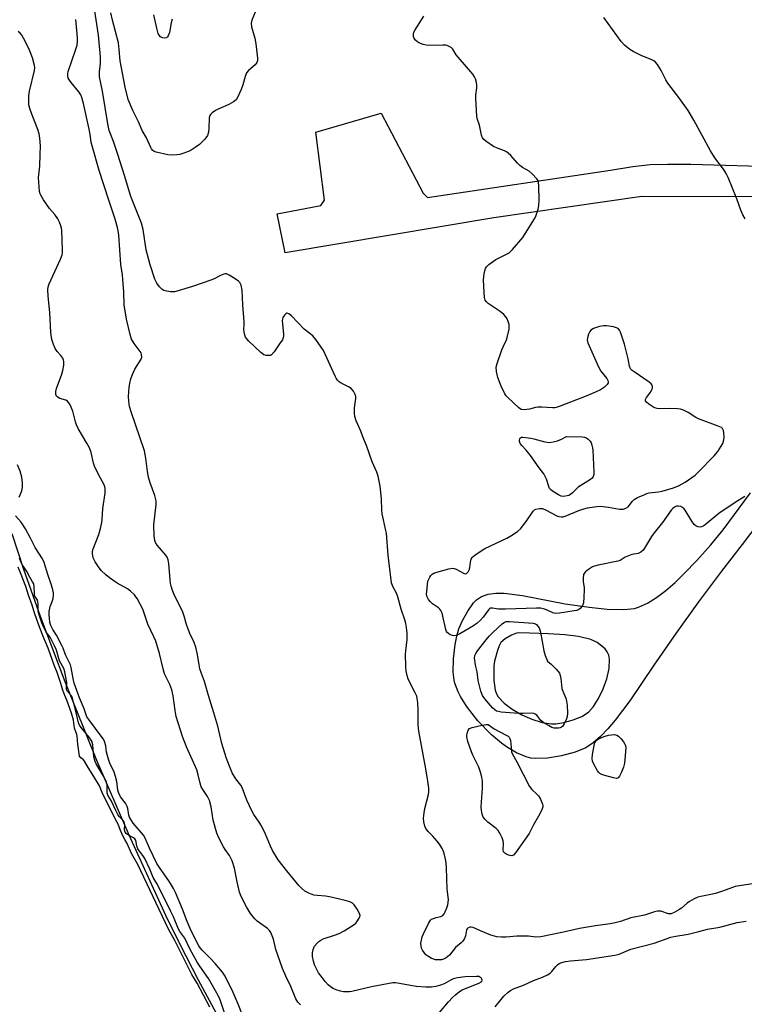
# Model space of a CAD drawing. Units: inches. Extents: x 1183768 to 1189768, y 509459 to 513460.
# Drawn here: x 1186261 to 1186531, y 510677 to 511044 of the extents above; entities that cross this region are included whole.
import ezdxf

# ---------------------------------------------------------------- set-up
doc = ezdxf.new("R2010")
doc.units = ezdxf.units.IN
doc.header["$MEASUREMENT"] = 0
for name, color, linetype in [('HYDRO-Stream Poly Centerlines', 142, 'Continuous'), ('HYDRO-Water Body', 4, 'Continuous'), ('TRANS-Driveway', 251, 'Continuous'), ('Undefined', 1, 'Continuous')]:
    doc.layers.add(name, color=color, linetype=linetype)

msp = doc.modelspace()

# ---------------------------------------------------------------- linework, layer by layer
at = {"layer": 'HYDRO-Stream Poly Centerlines'}
msp.add_polyline3d([(1186257.84, 510852.39, 0), (1186262.24, 510839.12, 0), (1186268.35, 510821.63, 0), (1186277.56, 510797.26, 0), (1186289.36, 510767.9, 0), (1186301.44, 510740.03, 0), (1186315.09, 510710.14, 0), (1186320.41, 510699.31, 0), (1186327.33, 510686.02, 0), (1186355.53, 510633.83, 0)], dxfattribs=at)
at = {"layer": 'HYDRO-Water Body'}
msp.add_polyline3d([(1186257.84, 510852.39, 0), (1186262.24, 510839.12, 0), (1186268.35, 510821.63, 0), (1186277.56, 510797.26, 0), (1186289.36, 510767.9, 0), (1186301.44, 510740.03, 0), (1186315.09, 510710.14, 0), (1186320.41, 510699.31, 0), (1186327.33, 510686.02, 0), (1186355.53, 510633.83, 0)], dxfattribs=at)
at = {"layer": 'TRANS-Driveway'}
msp.add_lwpolyline([(1186533.93, 510977.91), (1186492.64, 510978.09), (1186437.51, 510970.17), (1186359.67, 510957.11), (1186356.71, 510971.63), (1186373.05, 510974.74), (1186374.35, 510976.7), (1186371.07, 511002.08), (1186395.45, 511009.18), (1186411.11, 510979.39), (1186412.71, 510977.73), (1186480.95, 510987.87), (1186489.21, 510989.25), (1186495.76, 510989.96), (1186502.21, 510990.19), (1186510.92, 510990.17), (1186545.27, 510989.2)], dxfattribs=at)
msp.add_polyline3d([(1186542.11, 510864.18, 0), (1186529.97, 510848.33, 0), (1186522.28, 510838.44, 0), (1186513.72, 510826.9, 0), (1186505.28, 510815.17, 0), (1186497.08, 510803.34, 0), (1186488.1, 510790.02, 0), (1186482.74, 510782.89, 0), (1186479.97, 510779.64, 0), (1186477.19, 510776.75, 0), (1186474.44, 510774.34, 0), (1186471.77, 510772.55, 0), (1186467.76, 510770.89, 0), (1186462.71, 510769.55, 0), (1186457.49, 510768.7, 0), (1186452.98, 510768.51, 0), (1186451.29, 510768.71, 0), (1186449.54, 510769.15, 0), (1186445.89, 510770.67, 0), (1186442.16, 510772.92, 0), (1186440.29, 510774.27, 0), (1186436.63, 510777.34, 0), (1186431.53, 510782.56, 0), (1186427.23, 510788.08, 0), (1186425.01, 510791.68, 0), (1186424.13, 510793.39, 0), (1186422.9, 510796.57, 0), (1186422.62, 510797.79, 0), (1186422.31, 510800.7, 0), (1186422.4, 510805.76, 0), (1186423.01, 510810.99, 0), (1186423.63, 510814.18, 0), (1186424.37, 510816.87, 0), (1186425.73, 510820.02, 0), (1186427.73, 510823.5, 0), (1186429.94, 510826.55, 0), (1186430.98, 510827.68, 0), (1186432.91, 510828.99, 0), (1186435.35, 510829.79, 0), (1186438.18, 510830.15, 0), (1186441.32, 510830.14, 0), (1186448.16, 510829.34, 0), (1186464.08, 510826.17, 0), (1186473.01, 510824.92, 0), (1186479.7, 510824.27, 0), (1186485.95, 510824.12, 0), (1186489.85, 510824.53, 0), (1186491.43, 510824.95, 0), (1186494.72, 510826.4, 0), (1186498.13, 510828.53, 0), (1186501.59, 510831.19, 0), (1186505.04, 510834.21, 0), (1186508.39, 510837.46, 0), (1186513.08, 510842.38, 0), (1186518.34, 510848.23, 0), (1186522.94, 510853.86, 0), (1186533.11, 510867.59, 0)], dxfattribs=at)
msp.add_polyline3d([(1186455.45, 510781.97, 0), (1186458.95, 510781.46, 0), (1186460.51, 510781.5, 0), (1186463.59, 510782.01, 0), (1186467.05, 510782.95, 0), (1186470.28, 510784.23, 0), (1186472.69, 510785.76, 0), (1186474.58, 510787.9, 0), (1186476.47, 510790.91, 0), (1186478.2, 510794.47, 0), (1186479.58, 510798.29, 0), (1186480.41, 510802.08, 0), (1186480.53, 510805.54, 0), (1186480.26, 510807.05, 0), (1186479.74, 510808.37, 0), (1186478.94, 510809.46, 0), (1186476.01, 510811.81, 0), (1186473.66, 510812.85, 0), (1186469.02, 510813.97, 0), (1186463.88, 510814.66, 0), (1186457.84, 510815.08, 0), (1186450.74, 510815.29, 0), (1186447.18, 510815.44, 0), (1186445.96, 510815.3, 0), (1186444.04, 510814.48, 0), (1186441.65, 510813.2, 0), (1186440.13, 510811.84, 0), (1186439.44, 510810.57, 0), (1186438.78, 510808.82, 0), (1186437.75, 510804.85, 0), (1186437.51, 510803.12, 0), (1186437.49, 510797.64, 0), (1186437.99, 510794.02, 0), (1186438.45, 510792.66, 0), (1186439.13, 510791.51, 0), (1186441.3, 510789.17, 0), (1186444.29, 510786.89, 0), (1186447.84, 510784.84, 0), (1186451.65, 510783.15, 0)], close=True, dxfattribs=at)
at = {"layer": 'Undefined'}
for points, elevation in [([(1186536.19, 510722.23), (1186527.37, 510720.77), (1186523.06, 510719.2), (1186520.01, 510718.25), (1186518.32, 510717.84), (1186514.58, 510717.11), (1186513.46, 510716.8), (1186512.15, 510716.23), (1186510.39, 510715.25), (1186509.45, 510714.55), (1186507.41, 510712.8), (1186506.44, 510712.11), (1186504.62, 510711.12), (1186503.57, 510710.68), (1186503.03, 510710.58), (1186502.52, 510710.63), (1186499.72, 510711.57), (1186499.21, 510711.64), (1186498.46, 510711.58), (1186497.38, 510711.31), (1186493.55, 510710.11), (1186488.56, 510709.12), (1186484.62, 510707.75), (1186482.67, 510707.23), (1186480.82, 510706.88), (1186475.34, 510706.16), (1186469.37, 510705.18), (1186463.41, 510703.8), (1186454.94, 510702.11), (1186453.06, 510701.96), (1186450.37, 510702.27), (1186448.07, 510702.33), (1186446.06, 510702.28), (1186442.04, 510701.88), (1186440.28, 510701.91), (1186438.53, 510702.06), (1186437.68, 510702.24), (1186436.3, 510702.72), (1186432.5, 510704.29), (1186429.79, 510705.53), (1186429.04, 510705.69), (1186428.56, 510705.67), (1186427.93, 510705.35), (1186427.58, 510705.01), (1186427.33, 510704.6), (1186426.96, 510702.43), (1186426.5, 510701.37), (1186425.88, 510700.4), (1186425.28, 510699.78), (1186423.98, 510698.73), (1186423.23, 510698.02), (1186420.91, 510695.18), (1186419.64, 510694.21), (1186418.7, 510693.71), (1186417.93, 510693.51), (1186416.85, 510693.44), (1186415.77, 510693.52), (1186414.96, 510693.76), (1186414.16, 510694.13), (1186412.88, 510694.86), (1186412.17, 510695.38), (1186411.44, 510696.19), (1186410.84, 510697.1), (1186410.53, 510697.83), (1186410.37, 510698.62), (1186410.32, 510699.7), (1186410.47, 510700.78), (1186410.79, 510702.1), (1186411.2, 510703.16), (1186413.08, 510707.08), (1186413.82, 510708.25), (1186414.22, 510708.58), (1186414.94, 510708.92), (1186416, 510709.23), (1186417.77, 510709.59), (1186418.49, 510709.98), (1186418.97, 510710.59), (1186419.35, 510711.33), (1186420.01, 510712.91), (1186420.36, 510713.99), (1186420.49, 510714.81), (1186420.53, 510715.91), (1186420.09, 510719.83), (1186419.88, 510727.75), (1186419.75, 510729.66), (1186419.46, 510731.07), (1186418.93, 510733.09), (1186418.55, 510734.21), (1186418.18, 510734.95), (1186417.18, 510736.58), (1186416.31, 510737.72), (1186414.62, 510739.71), (1186413.09, 510741.25), (1186412.41, 510742.06), (1186412.14, 510742.49), (1186411.81, 510743.27), (1186411.36, 510744.92), (1186411.24, 510746.31), (1186411.46, 510748.27), (1186411.78, 510749.96), (1186413.14, 510755.14), (1186413.29, 510756.23), (1186413.28, 510757.54), (1186412.93, 510760.11), (1186412.17, 510764.71), (1186409.47, 510778.79), (1186409.3, 510781.09), (1186409.31, 510786.52), (1186409.12, 510789.48), (1186408.94, 510790.94), (1186408.71, 510791.73), (1186408.19, 510792.97), (1186405.58, 510798.14), (1186405.18, 510799.47), (1186404.85, 510801.09), (1186404.71, 510802.83), (1186404.55, 510807.5), (1186404.62, 510808.65), (1186405.18, 510812.95), (1186405.15, 510815.33), (1186404.92, 510817.41), (1186404.65, 510818.88), (1186404.3, 510820.26), (1186402.94, 510824.25), (1186401.67, 510828.84), (1186401.13, 510830.19), (1186399.79, 510832.73), (1186399.38, 510834.07), (1186398.5, 510841.29), (1186398.05, 510844.37), (1186397.41, 510852.57), (1186397.15, 510854.02), (1186396.29, 510857.48), (1186395.85, 510859.81), (1186395.72, 510861.24), (1186395.63, 510865.29), (1186395.41, 510867.85), (1186395.11, 510870.11), (1186394.33, 510873.81), (1186393.85, 510875.32), (1186392.16, 510879.11), (1186390.03, 510885.25), (1186388.65, 510888.45), (1186387.84, 510890.62), (1186386.22, 510894.47), (1186385.67, 510896.11), (1186385.54, 510897.26), (1186385.53, 510899.01), (1186385.61, 510900.18), (1186385.99, 510902.75), (1186386, 510903.53), (1186385.85, 510904.29), (1186385.19, 510905.48), (1186384.28, 510906.51), (1186383.33, 510907.11), (1186380.52, 510908.5), (1186379.83, 510909.01), (1186379.22, 510909.63), (1186378.73, 510910.35), (1186378.32, 510911.14), (1186373.94, 510920.64), (1186373.17, 510921.88), (1186371.15, 510924.74), (1186370.05, 510926.08), (1186366.79, 510928.63), (1186362.11, 510933.59), (1186361.11, 510934.34), (1186360.5, 510934.55), (1186360.3, 510934.55), (1186359.92, 510934.37), (1186359.41, 510933.85), (1186358.84, 510932.95), (1186358.67, 510932.45), (1186358.6, 510931.72), (1186359.05, 510926.83), (1186359.05, 510925.99), (1186358.97, 510925.46), (1186358.65, 510924.69), (1186357.89, 510923.48), (1186355.57, 510920.11), (1186354.65, 510919.09), (1186354.19, 510918.85), (1186353.4, 510918.74), (1186352.57, 510918.81), (1186351.8, 510919.08), (1186350.67, 510919.96), (1186346.2, 510924.18), (1186345.39, 510925), (1186344.9, 510925.68), (1186344.61, 510926.42), (1186344.41, 510927.49), (1186344.34, 510928.58), (1186344.46, 510930.16), (1186344.42, 510931.33), (1186343.87, 510937.75), (1186343.63, 510943.1), (1186343.28, 510945.02), (1186342.86, 510945.98), (1186342.29, 510946.57), (1186341.11, 510947.39), (1186338.88, 510948.77), (1186337.88, 510949.19), (1186337.38, 510949.22), (1186336.88, 510949.12), (1186335.63, 510948.61), (1186332.96, 510947.27), (1186331.97, 510946.86), (1186325.15, 510944.56), (1186319.86, 510942.92), (1186318.46, 510942.58), (1186317.02, 510942.55), (1186315.01, 510942.88), (1186314.5, 510943.07), (1186313.8, 510943.48), (1186313.19, 510944), (1186312.83, 510944.42), (1186311.92, 510945.81), (1186311.14, 510947.31), (1186309.4, 510952.56), (1186307.94, 510958.24), (1186306.75, 510965.77), (1186306.2, 510968.13), (1186302.19, 510978.11), (1186299.84, 510985.93), (1186297.36, 510993.71), (1186295.72, 510998.6), (1186294.16, 511002.64), (1186293.64, 511005.12), (1186291.59, 511017.41), (1186290.5, 511022.75), (1186290.51, 511024.51), (1186290.87, 511027.69), (1186290.85, 511030.13), (1186290.14, 511038.3), (1186288.62, 511048.06)], 192), ([(1186348.47, 511046.77), (1186347.25, 511043.81), (1186347.06, 511042.71), (1186347.16, 511041.33), (1186348.39, 511037.11), (1186348.75, 511035.06), (1186349.36, 511029.7), (1186349.37, 511028.84), (1186349.2, 511028.06), (1186348.95, 511027.63), (1186348.57, 511027.2), (1186346.05, 511025.09), (1186345.31, 511024.2), (1186344.75, 511022.88), (1186343.97, 511019.76), (1186343.36, 511017.93), (1186342.11, 511015.21), (1186341.43, 511014.19), (1186340.43, 511013.36), (1186338.75, 511012.37), (1186334.74, 511010.64), (1186333.68, 511010.09), (1186332.45, 511009.28), (1186331.84, 511008.7), (1186331.59, 511008.25), (1186331.42, 511007.46), (1186331.31, 511003.42), (1186331.17, 511002.05), (1186330.71, 511000.82), (1186329.79, 510999.46), (1186328.8, 510998.42), (1186327.78, 510997.5), (1186326.14, 510996.31), (1186324.69, 510995.39), (1186323.66, 510994.91), (1186321.51, 510994.12), (1186320.42, 510993.78), (1186319.34, 510993.58), (1186317.72, 510993.46), (1186315.99, 510993.68), (1186311.64, 510994.61), (1186310.84, 510994.91), (1186310.28, 510995.31), (1186309.86, 510995.85), (1186309.6, 510996.34), (1186308.08, 511000.02), (1186306.44, 511002.75), (1186305.04, 511005.95), (1186302.94, 511010.14), (1186301.21, 511014.26), (1186300.04, 511018.86), (1186298.26, 511028.73), (1186297.88, 511032.95), (1186297.54, 511035.38), (1186295.36, 511043.82), (1186294.78, 511046.62)], 194), ([(1186413.88, 510669.84), (1186420.61, 510677.8), (1186422.11, 510679.46), (1186423.13, 510680.43), (1186424.73, 510681.68), (1186425.71, 510682.28), (1186427.28, 510682.96), (1186431.3, 510684.47), (1186432.25, 510684.93), (1186432.64, 510685.21), (1186432.93, 510685.53), (1186433.06, 510685.89), (1186432.97, 510686.31), (1186432.69, 510686.71), (1186432.28, 510687.03), (1186431.82, 510687.2), (1186431.01, 510687.3), (1186426.73, 510687.12), (1186423.92, 510686.79), (1186422.83, 510686.56), (1186422.01, 510686.25), (1186418.93, 510684.58), (1186417.54, 510684.02), (1186415.85, 510683.51), (1186414.19, 510683.28), (1186412.1, 510683.31), (1186408.51, 510683.53), (1186401.6, 510684.81), (1186400.78, 510684.89), (1186399.78, 510684.86), (1186391.83, 510683.42), (1186384.6, 510681.67), (1186383.73, 510681.54), (1186382.57, 510681.5), (1186381.4, 510681.57), (1186380.29, 510681.79), (1186378.66, 510682.28), (1186377.62, 510682.76), (1186376.64, 510683.39), (1186375.77, 510684.13), (1186374.66, 510685.37), (1186373.5, 510686.83), (1186372.18, 510688.68), (1186371.58, 510689.66), (1186370.69, 510691.56), (1186370.21, 510692.96), (1186369.93, 510694.68), (1186369.93, 510696.04), (1186370.13, 510697.36), (1186370.66, 510698.62), (1186371.59, 510699.73), (1186372.23, 510700.32), (1186372.94, 510700.82), (1186373.92, 510701.25), (1186378.13, 510702.66), (1186379.8, 510703.31), (1186381.63, 510704.32), (1186385.47, 510706.67), (1186386.08, 510707.19), (1186386.45, 510707.62), (1186387.32, 510709.05), (1186387.52, 510709.54), (1186387.59, 510710.03), (1186387.41, 510710.79), (1186386.58, 510712.32), (1186385.43, 510714.02), (1186384.8, 510714.59), (1186383.76, 510715.11), (1186382.05, 510715.65), (1186376.19, 510716.97), (1186374.74, 510717.17), (1186371.58, 510717.4), (1186370.41, 510717.59), (1186368.55, 510718.28), (1186367.08, 510719.13), (1186365.76, 510720.22), (1186364.75, 510721.25), (1186360.29, 510726.72), (1186357.08, 510730.82), (1186354.99, 510734.25), (1186354.24, 510735.81), (1186352.33, 510740.35), (1186350.84, 510743.41), (1186350.05, 510744.75), (1186348.04, 510747.61), (1186347.27, 510749), (1186345.46, 510753.05), (1186343.66, 510757.77), (1186343.18, 510758.56), (1186341.29, 510760.92), (1186340, 510763.22), (1186339.44, 510764.46), (1186337.88, 510768.55), (1186337.2, 510770.49), (1186336.09, 510774.11), (1186334.58, 510780.6), (1186333.17, 510785.56), (1186331.16, 510791.98), (1186329.63, 510797.2), (1186328.54, 510800.21), (1186327.96, 510802.03), (1186327.66, 510803.43), (1186327.08, 510807.36), (1186326.46, 510810.09), (1186325.81, 510811.75), (1186324.22, 510815.17), (1186323.59, 510816.72), (1186322.95, 510818.55), (1186322.07, 510821.56), (1186321.39, 510823.44), (1186318.59, 510829.05), (1186317.72, 510831.15), (1186317.16, 510832.75), (1186316.94, 510833.84), (1186316.79, 510835.24), (1186316.41, 510841.16), (1186316.14, 510842.59), (1186315.68, 510843.61), (1186315.2, 510844.32), (1186311.96, 510848.13), (1186311.39, 510849.1), (1186311.09, 510849.87), (1186310.87, 510851.58), (1186310.77, 510855.65), (1186311.58, 510863.2), (1186311.62, 510864.33), (1186311.53, 510865.15), (1186311.15, 510866.56), (1186309.43, 510871.33), (1186308.82, 510873.47), (1186308.38, 510875.61), (1186307.79, 510880.49), (1186307.29, 510883.2), (1186302.3, 510897.86), (1186301.74, 510899.83), (1186301.39, 510901.76), (1186301.38, 510903.51), (1186301.56, 510907), (1186301.78, 510908.42), (1186302.17, 510910.09), (1186302.65, 510911.41), (1186303.74, 510913.7), (1186306.02, 510917.43), (1186306.25, 510918.22), (1186306.21, 510919.03), (1186305.99, 510919.82), (1186305.72, 510920.31), (1186303.4, 510923.27), (1186302.44, 510924.92), (1186301.91, 510926.6), (1186300.52, 510932.34), (1186299.67, 510937.71), (1186299.58, 510942.6), (1186299.26, 510947.19), (1186299.07, 510948.88), (1186298.46, 510952.68), (1186297.72, 510963.67), (1186297.52, 510965.23), (1186297.23, 510966.57), (1186296.33, 510969.64), (1186293.95, 510976.72), (1186290.44, 510987.75), (1186287.77, 510997.02), (1186287.45, 510998.39), (1186287.07, 511001.22), (1186286.69, 511003.18), (1186284.54, 511012.73), (1186283.91, 511014.99), (1186283.5, 511015.99), (1186282.84, 511017.09), (1186279.98, 511020.54), (1186279.3, 511021.47), (1186278.89, 511022.24), (1186278.66, 511023.06), (1186278.65, 511023.91), (1186278.83, 511024.73), (1186281.63, 511032.69), (1186282.15, 511034.55), (1186282.34, 511035.88), (1186282.34, 511037.22), (1186281.64, 511044.1)], 190), ([(1186317.61, 511044.24), (1186317.21, 511042.87), (1186316.56, 511039.28), (1186316.14, 511038.02), (1186315.86, 511037.6), (1186315.46, 511037.27), (1186314.73, 511037.08), (1186313.97, 511037.24), (1186313.27, 511037.62), (1186312.77, 511038.18), (1186312.42, 511038.92), (1186311.87, 511040.83), (1186310.73, 511045.8)], 196), ([(1186530.97, 510866.28), (1186527.43, 510864.01), (1186521.27, 510859.86), (1186516.18, 510855.72), (1186515.46, 510855.22), (1186514.79, 510854.89), (1186514.33, 510854.8), (1186513.53, 510854.93), (1186512.76, 510855.29), (1186512.08, 510855.82), (1186511.21, 510857.03), (1186508.72, 510861.11), (1186508.23, 510861.7), (1186507.58, 510862.27), (1186507.09, 510862.53), (1186506.33, 510862.66), (1186505.54, 510862.58), (1186504.82, 510862.26), (1186504.17, 510861.75), (1186503.59, 510861.1), (1186500.27, 510856.53), (1186497.23, 510852.72), (1186496.25, 510851.26), (1186493.66, 510846.92), (1186493.11, 510846.23), (1186492.25, 510845.46), (1186491.76, 510845.17), (1186491.23, 510844.99), (1186488.95, 510844.57), (1186487.62, 510844.14), (1186486.36, 510843.56), (1186484.49, 510842.36), (1186483.71, 510842.08), (1186476.36, 510840.66), (1186475, 510840.29), (1186474.24, 510839.98), (1186473.5, 510839.56), (1186472.34, 510838.72), (1186471.49, 510837.97), (1186471.14, 510837.56), (1186470.91, 510837.1), (1186470.71, 510835.78), (1186470.74, 510834.39), (1186471.11, 510832.27), (1186471.18, 510831.41), (1186471.06, 510828.72), (1186470.87, 510826.64), (1186470.65, 510825.81), (1186470.39, 510825.33), (1186469.69, 510824.51), (1186469.05, 510824.03), (1186468.26, 510823.75), (1186467.41, 510823.57), (1186461.88, 510822.76), (1186460.45, 510822.63), (1186459.9, 510822.68), (1186459.39, 510822.82), (1186457.15, 510823.92), (1186456.3, 510824.26), (1186454.9, 510824.55), (1186453.42, 510824.57), (1186441.81, 510824.18), (1186439.2, 510824.27), (1186436.93, 510824.58), (1186436.2, 510824.54), (1186435.79, 510824.35), (1186435.43, 510824.01), (1186433.49, 510821.22), (1186432.33, 510819.94), (1186431.29, 510818.95), (1186429.85, 510817.96), (1186424.74, 510815.01), (1186423.44, 510814.39), (1186422.5, 510814.27), (1186422.01, 510814.35), (1186421.23, 510814.67), (1186420.52, 510815.11), (1186420.12, 510815.48), (1186419.83, 510815.9), (1186419.53, 510816.7), (1186418.49, 510821.63), (1186418.16, 510822.72), (1186417.71, 510823.74), (1186417.4, 510824.18), (1186416.81, 510824.75), (1186414.66, 510826.25), (1186413.8, 510826.98), (1186413.12, 510827.85), (1186412.53, 510829.13), (1186412.41, 510829.96), (1186412.44, 510830.83), (1186412.72, 510833.48), (1186412.92, 510834.64), (1186413.19, 510835.43), (1186413.56, 510836.16), (1186414.01, 510836.82), (1186414.49, 510837.27), (1186415.15, 510837.63), (1186416.24, 510838), (1186420.73, 510839.23), (1186422.11, 510839.46), (1186422.66, 510839.41), (1186423.47, 510839.12), (1186426.42, 510837.53), (1186426.84, 510837.42), (1186427.22, 510837.5), (1186427.55, 510837.79), (1186427.86, 510838.2), (1186428.35, 510839.18), (1186428.51, 510839.73), (1186428.81, 510841.75), (1186429.06, 510842.81), (1186429.38, 510843.51), (1186429.73, 510843.92), (1186430.88, 510844.78), (1186434.13, 510846.81), (1186442.35, 510850.66), (1186443.81, 510851.53), (1186446.24, 510853.24), (1186447.36, 510854.19), (1186448.67, 510855.73), (1186449.52, 510856.88), (1186452.07, 510860.7), (1186452.66, 510861.25), (1186453.14, 510861.49), (1186454.52, 510861.78), (1186455.09, 510861.79), (1186455.64, 510861.7), (1186456.97, 510861.13), (1186460.89, 510859.03), (1186461.7, 510858.72), (1186462.5, 510858.61), (1186463.31, 510858.68), (1186464.09, 510858.91), (1186469.2, 510861.04), (1186470.96, 510861.67), (1186472.39, 510861.97), (1186475.87, 510862.53), (1186477.03, 510862.63), (1186478.2, 510862.56), (1186480.23, 510862.27), (1186484.32, 510861.51), (1186485.19, 510861.46), (1186485.71, 510861.53), (1186486.7, 510861.83), (1186487.57, 510862.38), (1186488.08, 510863.01), (1186489.02, 510864.38), (1186489.82, 510865.12), (1186491.06, 510865.81), (1186493.69, 510867.03), (1186494.49, 510867.34), (1186495.29, 510867.54), (1186498.85, 510867.95), (1186500.23, 510868.22), (1186504.39, 510869.51), (1186506.5, 510870.38), (1186508.74, 510871.57), (1186512.48, 510874.2), (1186513.77, 510875.43), (1186519.6, 510881.4), (1186520.88, 510883.03), (1186522.77, 510886.03), (1186523.21, 510887.32), (1186523.27, 510888.5), (1186523.15, 510889.99), (1186523, 510890.84), (1186522.69, 510891.56), (1186522.31, 510891.9), (1186521.05, 510892.49), (1186513.73, 510895.2), (1186512.74, 510895.73), (1186509.84, 510897.52), (1186508.09, 510898.38), (1186507.05, 510898.77), (1186505.91, 510898.96), (1186502.92, 510899), (1186499.43, 510898.91), (1186498.3, 510899), (1186497.49, 510899.26), (1186496.71, 510899.68), (1186495.21, 510900.67), (1186494.34, 510901.36), (1186493.98, 510901.94), (1186494.03, 510902.37), (1186494.4, 510903.08), (1186495.97, 510905.31), (1186496.4, 510906.08), (1186496.58, 510906.58), (1186496.65, 510907.08), (1186496.51, 510907.68), (1186496.11, 510908.22), (1186495.33, 510908.88), (1186489.71, 510912.66), (1186489.01, 510913.2), (1186488.44, 510913.81), (1186488.02, 510914.77), (1186487.5, 510917.56), (1186486.18, 510923.07), (1186484.64, 510927.44), (1186484.29, 510928.2), (1186483.82, 510928.81), (1186483.12, 510929.17), (1186482.03, 510929.44), (1186479.43, 510929.87), (1186478.29, 510929.92), (1186476.87, 510929.61), (1186474.63, 510928.84), (1186473.64, 510928.29), (1186473.21, 510927.8), (1186472.73, 510926.79), (1186472.33, 510925.42), (1186472.25, 510924.6), (1186472.52, 510923.49), (1186476.51, 510914.52), (1186477.37, 510912.97), (1186479.54, 510910.22), (1186479.93, 510909.51), (1186480.09, 510909.04), (1186480.11, 510908.6), (1186479.75, 510907.98), (1186478.67, 510907.03), (1186477.19, 510906), (1186475.63, 510905.22), (1186472.17, 510903.72), (1186462.15, 510899.88), (1186460.75, 510899.41), (1186460.18, 510899.3), (1186459.36, 510899.27), (1186455.33, 510899.55), (1186453.88, 510899.57), (1186453.02, 510899.46), (1186450.77, 510898.81), (1186448.78, 510898.55), (1186447.71, 510898.67), (1186446.76, 510899.25), (1186442.64, 510903.17), (1186442.03, 510903.81), (1186441.51, 510904.51), (1186440.16, 510907.42), (1186438.9, 510910.63), (1186438.47, 510912.82), (1186438.39, 510914.46), (1186438.72, 510915.87), (1186440.45, 510920.89), (1186440.89, 510921.98), (1186442.14, 510924.64), (1186442.44, 510925.47), (1186443.12, 510928.67), (1186443.23, 510929.54), (1186443.18, 510930.39), (1186442.86, 510931.43), (1186442.4, 510932.44), (1186441.95, 510933.17), (1186441.18, 510934.07), (1186439.82, 510935.23), (1186435.33, 510938.18), (1186434.69, 510938.76), (1186434.25, 510939.42), (1186433.93, 510940.47), (1186433.81, 510942.23), (1186433.66, 510946.96), (1186433.88, 510949.3), (1186434.11, 510950.42), (1186434.38, 510951.19), (1186434.79, 510951.87), (1186435.61, 510952.69), (1186438.21, 510954.63), (1186441.4, 510956.18), (1186443.13, 510957.14), (1186443.81, 510957.65), (1186444.42, 510958.27), (1186448.21, 510962.79), (1186452.39, 510969.33), (1186452.96, 510970.38), (1186453.27, 510971.17), (1186453.96, 510973.34), (1186454.27, 510974.73), (1186454.33, 510976.76), (1186454.21, 510982.05), (1186454.09, 510983.48), (1186453.94, 510984.01), (1186453.52, 510984.71), (1186451.78, 510986.59), (1186450.65, 510987.48), (1186448.11, 510988.96), (1186447.17, 510989.65), (1186446.33, 510990.49), (1186443.75, 510993.39), (1186442.8, 510994.3), (1186442.16, 510994.74), (1186441.44, 510995.11), (1186438.45, 510996.25), (1186437.4, 510996.75), (1186434.44, 510998.75), (1186433.76, 510999.3), (1186433.21, 510999.92), (1186432.84, 511000.97), (1186432.15, 511004.67), (1186431.35, 511006.77), (1186431.09, 511007.9), (1186430.71, 511014.75), (1186430.77, 511015.93), (1186431.1, 511018.59), (1186431.13, 511019.47), (1186430.96, 511020.57), (1186430.57, 511021.93), (1186430.25, 511022.71), (1186429.63, 511023.65), (1186424.12, 511030), (1186423.44, 511030.93), (1186422.14, 511033.04), (1186421.56, 511033.6), (1186420.87, 511034.05), (1186420.13, 511034.39), (1186419.59, 511034.52), (1186418.44, 511034.57), (1186413.43, 511034.37), (1186412.28, 511034.5), (1186411.16, 511034.74), (1186410.08, 511035.12), (1186409.11, 511035.68), (1186408.24, 511036.35), (1186407.78, 511036.99), (1186407.54, 511037.79), (1186407.5, 511038.63), (1186407.71, 511039.42), (1186408.11, 511040.18), (1186411.43, 511045.27)], 194), ([(1186531.08, 510969.78), (1186530.25, 510971.27), (1186529.5, 510973.02), (1186527.98, 510977.24), (1186524.78, 510985.13), (1186524.05, 510986.71), (1186523.04, 510988.33), (1186519.83, 510992.54), (1186518.17, 510995.08), (1186511.98, 511006.52), (1186509.92, 511010.17), (1186506.4, 511015.02), (1186502.36, 511020.3), (1186501.61, 511021.57), (1186499.81, 511025.01), (1186498.4, 511027.3), (1186497.71, 511028.12), (1186497.09, 511028.61), (1186496.09, 511029.11), (1186492.64, 511030.51), (1186489.4, 511032.09), (1186488.17, 511032.89), (1186486.1, 511034.56), (1186484.89, 511035.84), (1186478.44, 511044.83)], 196), ([(1186365.43, 510676.67), (1186364.45, 510677.67), (1186363.72, 510678.94), (1186361.82, 510683.55), (1186359.92, 510687.41), (1186358.67, 510690.21), (1186356.28, 510697.28), (1186355.34, 510701.2), (1186354.33, 510703.63), (1186353.87, 510704.36), (1186353.08, 510705.16), (1186349.31, 510707.94), (1186348.44, 510708.71), (1186346.84, 510710.79), (1186345.32, 510713.28), (1186343.35, 510717.14), (1186342.67, 510718.73), (1186341.79, 510722.51), (1186340.85, 510727.71), (1186339.98, 510730.38), (1186339.51, 510731.43), (1186338.93, 510732.43), (1186337.33, 510734.62), (1186336.72, 510735.61), (1186334.95, 510739.02), (1186334.25, 510740.65), (1186332.82, 510745.5), (1186332.13, 510750.46), (1186331.56, 510752.9), (1186330.81, 510754.39), (1186328.97, 510756.98), (1186328.43, 510757.97), (1186328.02, 510759.32), (1186327.31, 510762.5), (1186326.74, 510764.32), (1186322.97, 510772.89), (1186321.44, 510776.79), (1186319.09, 510784.22), (1186318.69, 510786.5), (1186317.97, 510791.91), (1186317.5, 510794.2), (1186316.72, 510796.18), (1186314.77, 510800.06), (1186314.19, 510802.02), (1186312.81, 510807.74), (1186311.45, 510812.27), (1186310.79, 510813.87), (1186308.47, 510818.64), (1186306.6, 510824.19), (1186304.56, 510828.14), (1186304.08, 510828.88), (1186303.52, 510829.52), (1186302.07, 510830.91), (1186300.97, 510831.8), (1186297.12, 510833.91), (1186294.19, 510835.93), (1186292.83, 510837.04), (1186291.17, 510838.66), (1186290.09, 510840), (1186288.84, 510841.88), (1186288.2, 510843.36), (1186287.94, 510844.98), (1186287.95, 510845.78), (1186288.06, 510846.33), (1186290.24, 510852), (1186290.85, 510854.27), (1186291.36, 510856.56), (1186291.5, 510857.71), (1186291.73, 510861.73), (1186292.59, 510867.44), (1186292.67, 510869.16), (1186292.53, 510869.89), (1186292.23, 510870.64), (1186290.09, 510874.43), (1186288.64, 510877.56), (1186288.3, 510878.68), (1186287.42, 510882.61), (1186286.75, 510884.36), (1186285.83, 510886.12), (1186282.56, 510891.63), (1186281.91, 510892.92), (1186281.55, 510894.04), (1186280.52, 510898.06), (1186279.52, 510900.42), (1186279.11, 510901.13), (1186278.6, 510901.73), (1186277.91, 510902.12), (1186275.79, 510902.8), (1186275.05, 510903.12), (1186274.52, 510903.59), (1186274.22, 510904.23), (1186274.2, 510905.33), (1186274.43, 510906.49), (1186276.43, 510911.84), (1186276.89, 510913.26), (1186277.19, 510915.22), (1186277.24, 510916.6), (1186277.15, 510917.12), (1186276.79, 510917.85), (1186276.1, 510918.76), (1186274.7, 510920.3), (1186273.98, 510921.45), (1186273.32, 510922.94), (1186272.79, 510924.78), (1186272.47, 510926.4), (1186272.33, 510927.53), (1186271.96, 510934.84), (1186271.36, 510940.93), (1186271.24, 510943.23), (1186271.41, 510944.39), (1186271.77, 510945.51), (1186275.94, 510954.7), (1186276.56, 510956.35), (1186276.68, 510957.02), (1186276.71, 510958.2), (1186276.45, 510965.36), (1186276.36, 510966.24), (1186276.15, 510967.1), (1186275.62, 510968.48), (1186274.97, 510969.8), (1186273.85, 510971.33), (1186271.88, 510973.61), (1186269.68, 510976.8), (1186268.59, 510978.55), (1186268.36, 510979.08), (1186268.17, 510979.92), (1186267.82, 510985.17), (1186268.27, 510989.41), (1186268.46, 510993.71), (1186268.47, 510996.97), (1186268.29, 510999.81), (1186268, 511001.43), (1186267.56, 511003.03), (1186265.29, 511008.77), (1186264.58, 511010.92), (1186264.24, 511012.27), (1186264.13, 511013.67), (1186264.15, 511015.64), (1186264.4, 511017.35), (1186266.34, 511025.12), (1186266.4, 511026.16), (1186266.3, 511026.97), (1186265.55, 511029.77), (1186264.45, 511032.65), (1186262.82, 511035.98), (1186261.56, 511038.24), (1186260.91, 511039.02), (1186260.26, 511039.6)], 188), ([(1186260.57, 510865.98), (1186261.52, 510868.32), (1186261.78, 510869.67), (1186261.84, 510871.33), (1186261.54, 510873.39), (1186261, 510875.7), (1186260, 510878.08)], 186), ([(1186345.47, 510668.73), (1186342.19, 510676.97), (1186340.38, 510681.27), (1186337.3, 510687.44), (1186336.35, 510688.84), (1186333.65, 510692.07), (1186331.93, 510693.96), (1186328.8, 510697.08), (1186328.03, 510698), (1186327.54, 510698.75), (1186324.66, 510704.29), (1186323.2, 510707.78), (1186321.44, 510712.33), (1186318.81, 510718.53), (1186318.11, 510720.02), (1186316.55, 510722.54), (1186312.83, 510727.9), (1186311.91, 510729.36), (1186309.11, 510735.11), (1186307.5, 510738.85), (1186306.95, 510739.96), (1186303.08, 510744.45), (1186302.41, 510745.4), (1186301.75, 510746.61), (1186301.49, 510747.37), (1186301.09, 510749.91), (1186300.82, 510750.67), (1186300.14, 510751.83), (1186298.28, 510754.31), (1186297.67, 510755.57), (1186297.37, 510756.68), (1186296.92, 510759.94), (1186296.47, 510761.88), (1186295.95, 510763.39), (1186294.4, 510766.75), (1186293.83, 510768.32), (1186293.17, 510770.85), (1186292.88, 510773.28), (1186292.36, 510774.91), (1186291.97, 510775.69), (1186291.48, 510776.43), (1186286.48, 510783.05), (1186285.83, 510784.11), (1186284.84, 510787.05), (1186283.08, 510791.11), (1186281.03, 510796.65), (1186280.64, 510798.32), (1186280, 510802.44), (1186279.7, 510803.52), (1186277.88, 510807.2), (1186276.95, 510809.7), (1186276.53, 510810.64), (1186274.44, 510814.48), (1186273.06, 510816.65), (1186272.39, 510818.15), (1186272.05, 510819.42), (1186271.82, 510820.88), (1186271.7, 510822.29), (1186271.72, 510823.37), (1186272.09, 510825.21), (1186272.89, 510827.14), (1186273.19, 510828.18), (1186273.41, 510829.51), (1186273.4, 510830.33), (1186273.16, 510831.47), (1186272.66, 510833.17), (1186271.21, 510837.15), (1186269.85, 510841.63), (1186269.22, 510842.95), (1186266.53, 510847.19), (1186264.84, 510850.74), (1186262.89, 510854.17), (1186261.3, 510856.61), (1186259.18, 510858.99)], 186), ([(1186337.22, 510673.31), (1186335.47, 510678.55), (1186334.72, 510680.13), (1186331.11, 510686.48), (1186327.87, 510691.08), (1186326.94, 510692.55), (1186325.56, 510695.1), (1186324.25, 510697.31), (1186322.26, 510701.51), (1186320.47, 510704.07), (1186319.94, 510704.97), (1186318.06, 510709.47), (1186317.13, 510711.46), (1186313.88, 510718.06), (1186311.82, 510721.99), (1186310.53, 510724.2), (1186309.21, 510727.31), (1186307.35, 510731.21), (1186306.68, 510732.35), (1186305.38, 510733.98), (1186304.81, 510734.9), (1186304.46, 510735.86), (1186304.13, 510737.49), (1186303.89, 510738.24), (1186303.63, 510738.65), (1186303.24, 510738.98), (1186301.28, 510740), (1186300.6, 510740.44), (1186300.1, 510741.07), (1186299.89, 510741.78), (1186299.9, 510743.96), (1186299.84, 510744.49), (1186299.68, 510744.92), (1186299.24, 510745.55), (1186297.88, 510746.89), (1186297.29, 510747.67), (1186296.55, 510749.11), (1186294.89, 510752.85), (1186293.63, 510754.88), (1186293.34, 510755.8), (1186293.34, 510758.55), (1186293.28, 510759.09), (1186293.09, 510759.77), (1186292.2, 510761.62), (1186289.32, 510766.6), (1186288.92, 510767.43), (1186288.46, 510769.22), (1186288.01, 510773.67), (1186287.6, 510775.01), (1186287.19, 510775.73), (1186286.53, 510776.62), (1186283.64, 510780.06), (1186283.02, 510781.03), (1186282.67, 510781.81), (1186281.67, 510786.2), (1186281.02, 510788.51), (1186280.51, 510791.04), (1186280.05, 510791.92), (1186278.61, 510793.48), (1186278.26, 510794.21), (1186278.19, 510794.84), (1186278.32, 510796.73), (1186278.27, 510797.5), (1186277.58, 510800.88), (1186277.2, 510802.13), (1186275.66, 510805), (1186274.46, 510808.88), (1186273.77, 510810.57), (1186272.11, 510813.72), (1186270.69, 510815.67), (1186269.4, 510818.15), (1186268.86, 510819.44), (1186267.95, 510822.42), (1186267.69, 510823.5), (1186267.67, 510826.15), (1186267.59, 510826.94), (1186267.35, 510827.55), (1186266.62, 510828.64), (1186266.35, 510829.36), (1186266.24, 510830.2), (1186266.2, 510832.53), (1186265.99, 510833.62), (1186265.58, 510834.45), (1186264.49, 510836.14), (1186263.45, 510838.24), (1186261.74, 510840.88), (1186261.19, 510841.9), (1186260.73, 510843.29)], 184), ([(1186331.68, 510675.83), (1186326.87, 510684.81), (1186324.92, 510688.02), (1186323.63, 510690.45), (1186318.57, 510700.63), (1186316.24, 510704.94), (1186304.74, 510729.02), (1186302.42, 510733.14), (1186300.86, 510736.91), (1186299.91, 510738.35), (1186299.33, 510739.45), (1186298.29, 510741.72), (1186297.44, 510744.06), (1186296.45, 510745.86), (1186293.76, 510751.43), (1186291.77, 510755.28), (1186290.51, 510758.35), (1186288.44, 510761.86), (1186286.24, 510765.13), (1186284.94, 510767.54), (1186284.43, 510768.11), (1186283.53, 510768.81), (1186283.12, 510769.43), (1186282.4, 510773.84), (1186282.24, 510776.87), (1186282.06, 510777.54), (1186281.22, 510779.8), (1186280.78, 510782.8), (1186280.1, 510785.42), (1186278.39, 510790.23), (1186277.55, 510792.04), (1186276.81, 510793.96), (1186275.99, 510796.91), (1186274.76, 510800.63), (1186273.65, 510803.39), (1186271.39, 510809.63), (1186269.55, 510813.99), (1186267.54, 510819.25), (1186266.01, 510823.61), (1186265.4, 510825.73), (1186264.02, 510829.49), (1186263.12, 510832.65), (1186261.11, 510837.79), (1186260.17, 510839.93)], 182), ([(1186437.9, 510675.99), (1186441.22, 510679.98), (1186442.8, 510681.48), (1186443.67, 510682.06), (1186444.85, 510682.67), (1186448.55, 510684.03), (1186452.27, 510685.82), (1186455.63, 510687.07), (1186457.43, 510687.94), (1186458.44, 510688.54), (1186459.12, 510689.08), (1186460.57, 510691.02), (1186461.14, 510691.65), (1186461.8, 510692.1), (1186462.79, 510692.5), (1186464.12, 510692.82), (1186466.03, 510693.13), (1186472.01, 510693.6), (1186482.52, 510695.18), (1186484.11, 510695.64), (1186488.54, 510697.39), (1186497.16, 510699.71), (1186503.46, 510701.89), (1186504.49, 510702.18), (1186509.9, 510703.04), (1186513.91, 510704), (1186517.12, 510704.88), (1186521.72, 510705.71), (1186528.18, 510707.34), (1186531.55, 510707.87)], 192)]:
    msp.add_lwpolyline(points, dxfattribs=dict(at, elevation=elevation))
at = {"layer": 'Undefined', "elevation": 194}
for points in [[(1186463.37, 510866.25), (1186462.54, 510866.39), (1186461.51, 510866.87), (1186459.28, 510868.26), (1186458.61, 510868.78), (1186458.25, 510869.18), (1186457.9, 510869.94), (1186457.1, 510872.74), (1186456.64, 510873.74), (1186456.1, 510874.69), (1186454.33, 510876.95), (1186451.13, 510881.49), (1186449.5, 510883.47), (1186447.86, 510885.2), (1186447.24, 510886.04), (1186446.97, 510886.69), (1186446.97, 510887.15), (1186447.19, 510887.8), (1186447.44, 510888.13), (1186447.81, 510888.31), (1186448.29, 510888.32), (1186451.27, 510887.93), (1186452.43, 510887.69), (1186456.47, 510886.56), (1186457.33, 510886.43), (1186458.16, 510886.41), (1186459.57, 510886.57), (1186461.15, 510886.99), (1186462.63, 510887.62), (1186464.49, 510888.58), (1186470.36, 510888.48), (1186471.21, 510888.38), (1186471.96, 510888.11), (1186472.58, 510887.65), (1186473.31, 510886.87), (1186473.72, 510886.19), (1186474.01, 510885.43), (1186474.26, 510884.36), (1186474.38, 510883.51), (1186474.76, 510875.25), (1186474.72, 510874.4), (1186474.51, 510873.67), (1186474.13, 510873.12), (1186473.5, 510872.59), (1186468.87, 510869.68), (1186466.82, 510867.63), (1186466.02, 510866.98), (1186465.36, 510866.6), (1186464.81, 510866.42)], [(1186460.76, 510779.82), (1186459.89, 510779.9), (1186459.08, 510780.15), (1186457.8, 510780.8), (1186456.09, 510781.83), (1186455.01, 510782.71), (1186453.47, 510784.64), (1186452.87, 510785.08), (1186452.43, 510785.28), (1186451.33, 510785.42), (1186448.39, 510785.31), (1186446.64, 510785.38), (1186440.23, 510785.87), (1186439.15, 510786.03), (1186438.45, 510786.25), (1186437.81, 510786.63), (1186436.98, 510787.43), (1186434.09, 510790.78), (1186433.26, 510791.97), (1186432.67, 510793.61), (1186431.67, 510797.63), (1186431.24, 510800.83), (1186430.63, 510803.31), (1186430.45, 510804.46), (1186430.32, 510805.89), (1186430.42, 510806.98), (1186430.77, 510807.72), (1186431.42, 510808.66), (1186434.64, 510812.8), (1186435.75, 510814.1), (1186437.1, 510815.54), (1186438.82, 510817.15), (1186440.58, 510818.71), (1186441.49, 510819.34), (1186442.11, 510819.58), (1186443.25, 510819.66), (1186452.14, 510818.98), (1186452.94, 510818.73), (1186453.36, 510818.46), (1186453.9, 510817.92), (1186454.33, 510817.27), (1186454.61, 510816.46), (1186454.8, 510815.61), (1186456.07, 510808.68), (1186456.6, 510806.9), (1186457.45, 510804.8), (1186458.8, 510803.66), (1186460.69, 510801.88), (1186461.48, 510801.01), (1186461.93, 510800.3), (1186462.2, 510799.52), (1186462.44, 510798.42), (1186462.83, 510794.69), (1186463.16, 510793.67), (1186464.26, 510791.01), (1186464.58, 510789.88), (1186464.74, 510788.46), (1186464.89, 510785.29), (1186464.81, 510784.16), (1186464.56, 510783.32), (1186463.68, 510781.44), (1186463.03, 510780.51), (1186462.63, 510780.2), (1186462.17, 510779.98), (1186461.62, 510779.86)], [(1186444.18, 510732.28), (1186443.41, 510732.4), (1186442.34, 510732.81), (1186441.6, 510733.2), (1186441.06, 510733.71), (1186440.9, 510734.44), (1186441.03, 510736.75), (1186440.93, 510737.86), (1186440.58, 510738.92), (1186439.66, 510740.71), (1186439.06, 510741.65), (1186438.3, 510742.48), (1186435.27, 510744.78), (1186434.19, 510745.74), (1186433.53, 510746.7), (1186433.1, 510747.75), (1186432.81, 510749.11), (1186432.72, 510750.57), (1186433.28, 510757.48), (1186433.21, 510760.14), (1186433.03, 510761.58), (1186432.5, 510763.48), (1186431.85, 510765.36), (1186429.68, 510769.76), (1186429.11, 510771.08), (1186427.78, 510774.91), (1186427.35, 510776.56), (1186427.34, 510777.11), (1186427.47, 510777.91), (1186427.93, 510779.15), (1186428.43, 510779.7), (1186429.41, 510780.12), (1186433.16, 510781), (1186434.6, 510781.21), (1186435.36, 510781.2), (1186437.55, 510779.62), (1186442.03, 510777.26), (1186442.76, 510776.81), (1186443.17, 510776.46), (1186443.45, 510776.04), (1186443.66, 510775.3), (1186443.99, 510771.49), (1186444.09, 510770.98), (1186444.4, 510770.21), (1186446.09, 510767.24), (1186450.75, 510758.13), (1186451.59, 510756.97), (1186453.53, 510755.3), (1186454.09, 510754.66), (1186454.8, 510753.4), (1186455.58, 510751.53), (1186455.7, 510751), (1186455.69, 510750.46), (1186455.33, 510749.41), (1186454.1, 510747.05), (1186452.19, 510743.87), (1186451.06, 510741.29), (1186450.65, 510740.54), (1186445.59, 510733.35), (1186444.84, 510732.55), (1186444.41, 510732.32)], [(1186483.13, 510761.14), (1186482.05, 510761.31), (1186478.86, 510762.18), (1186477.75, 510762.55), (1186477.01, 510762.95), (1186476.62, 510763.32), (1186476.14, 510763.99), (1186474.72, 510766.47), (1186474.28, 510767.5), (1186474.12, 510768.58), (1186474.2, 510769.99), (1186474.8, 510773.44), (1186475.15, 510774.52), (1186475.61, 510775.19), (1186476.02, 510775.56), (1186476.77, 510775.99), (1186478.95, 510776.89), (1186480.2, 510777.18), (1186482.49, 510777.48), (1186483.3, 510777.18), (1186483.86, 510776.84), (1186484.87, 510775.9), (1186485.74, 510774.78), (1186486.34, 510773.84), (1186486.54, 510773.35), (1186486.65, 510772.53), (1186486.33, 510768.2), (1186486.1, 510766.76), (1186485.76, 510765.35), (1186485, 510763.46), (1186484.25, 510761.93), (1186483.78, 510761.35), (1186483.59, 510761.23)]]:
    msp.add_lwpolyline(points, close=True, dxfattribs=at)

doc.saveas('drawing.dxf')
